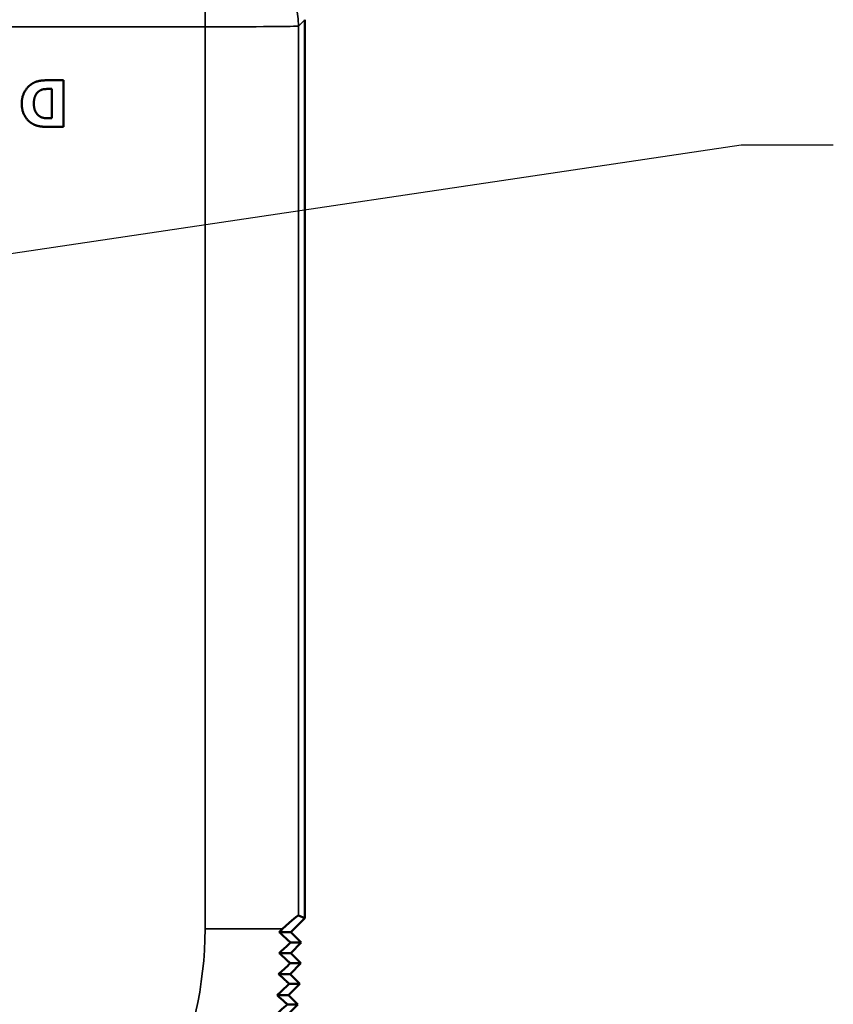
# Paper-space layout 'Layout1' of a CAD drawing. Units: inches. Extents: x 0.3 to 16.7, y 0.3 to 10.7.
# Drawn here: x 4.4 to 5.2, y 4.8 to 5.9 of the extents above; entities that cross this region are included whole.
import ezdxf

# ---------------------------------------------------------------- set-up
doc = ezdxf.new("R2010")
doc.units = ezdxf.units.IN
doc.header["$MEASUREMENT"] = 0
for name, color, linetype, lineweight in [('Symbol (ANSI)', 7, 'Continuous', 25), ('Visible (ANSI)', 7, 'Continuous', 50), ('Visible Narrow (ANSI)', 7, 'Continuous', 35)]:
    doc.layers.add(name, color=color, linetype=linetype, lineweight=lineweight)
doc.layers.add('Viewport1ForCustomObjects_0', color=7, linetype='Continuous')
doc.layers.add('Viewport2ForCustomObjects_0', color=7, linetype='Continuous')

# ---------------------------------------------------------------- blocks, each defined once
blk = doc.blocks.new('CustomObjectsInViewport2_0')
at = {"layer": 'Visible (ANSI)'}
for p, q in [((-10000.5118, -10001.559), (-10000.5118, -10003.4793)), ((-10000.5118, -10001.559), (-10000.5118, -10003.4793)), ((-10001.0279, -10001.6882), (-10001.0592, -10001.6882)), ((-10001.0279, -10001.7882), (-10001.0279, -10001.6882)), ((-10001.0535, -10001.7069), (-10001.053, -10001.7069)), ((-10001.053, -10001.7069), (-10001.053, -10001.7695)), ((-10001.053, -10001.7695), (-10001.0535, -10001.7695)), ((-10001.0588, -10001.7882), (-10001.0279, -10001.7882)), ((-10000.5118, -10003.4793), (-10000.5418, -10003.5093)), ((-10000.5253, -10003.4737), (-10000.5118, -10003.4793)), ((-10000.5418, -10003.5093), (-10000.5666, -10003.5093)), ((-10000.5418, -10003.5093), (-10000.5193, -10003.5318)), ((-10000.5193, -10003.5318), (-10000.5418, -10003.5093)), ((-10000.5193, -10003.5318), (-10000.542, -10003.5318)), ((-10000.5193, -10003.5318), (-10000.5418, -10003.5543)), ((-10000.5193, -10003.5318), (-10000.5193, -10003.5318)), ((-10000.5418, -10003.5543), (-10000.5665, -10003.5543)), ((-10000.5418, -10003.5543), (-10000.52, -10003.5761)), ((-10000.5201, -10003.5761), (-10000.5418, -10003.5543)), ((-10000.52, -10003.5761), (-10000.5432, -10003.5993)), ((-10000.52, -10003.5761), (-10000.5425, -10003.5761)), ((-10000.5201, -10003.5761), (-10000.5201, -10003.5761)), ((-10000.5432, -10003.5993), (-10000.5678, -10003.5993)), ((-10000.5432, -10003.5993), (-10000.5225, -10003.62)), ((-10000.5225, -10003.62), (-10000.5466, -10003.6442)), ((-10000.5225, -10003.62), (-10000.5447, -10003.62)), ((-10000.5466, -10003.6442), (-10000.571, -10003.6442)), ((-10000.5466, -10003.6442), (-10000.527, -10003.6638)), ((-10000.527, -10003.6638), (-10000.552, -10003.6888)), ((-10000.527, -10003.6638), (-10000.5489, -10003.6638))]:
    blk.add_line(p, q, dxfattribs=at)
at = {"layer": 'Visible (ANSI)', "extrusion": (0, 0, -1)}
blk.add_ellipse((-10000.7252, -10003.6739), major_axis=(0.1999, 0.2002), ratio=0.024678, start_param=5.713201, end_param=6.272981, dxfattribs=at)
at = {"layer": 'Visible (ANSI)'}
for points, degree in [([(-10001.0956, -10001.6961), (-10001.1049, -10001.702), (-10001.1171, -10001.7241), (-10001.1171, -10001.7381)], 2), ([(-10001.0592, -10001.6882), (-10001.0695, -10001.6882), (-10001.0878, -10001.6911), (-10001.0956, -10001.6961)], 2), ([(-10001.0913, -10001.7383), (-10001.0913, -10001.7284), (-10001.0849, -10001.7147), (-10001.0788, -10001.7108)], 2), ([(-10001.0788, -10001.7108), (-10001.0735, -10001.7075), (-10001.0619, -10001.7069), (-10001.0535, -10001.7069)], 2), ([(-10001.1171, -10001.7381), (-10001.1171, -10001.7526), (-10001.1057, -10001.774), (-10001.0959, -10001.7803)], 2), ([(-10001.0776, -10001.7662), (-10001.0845, -10001.7622), (-10001.0913, -10001.7481), (-10001.0913, -10001.7383)], 2), ([(-10001.0959, -10001.7803), (-10001.0878, -10001.7855), (-10001.0694, -10001.7882), (-10001.0588, -10001.7882)], 2), ([(-10001.0535, -10001.7695), (-10001.0613, -10001.7695), (-10001.0725, -10001.769), (-10001.0776, -10001.7662)], 2), ([(-10000.5666, -10003.5093), (-10000.5642, -10003.507), (-10000.5618, -10003.5049), (-10000.5595, -10003.5027)], 3), ([(-10000.542, -10003.5318), (-10000.5487, -10003.5259), (-10000.557, -10003.5183), (-10000.5666, -10003.5093)], 3)]:
    blk.add_open_spline(points, degree=degree, dxfattribs=at)
for points, knots in [([(-10000.5665, -10003.5543), (-10000.5626, -10003.5507), (-10000.5589, -10003.5472), (-10000.5504, -10003.5394), (-10000.5459, -10003.5353), (-10000.542, -10003.5318)], [-0.3280617, -0.3280617, -0.3280617, -0.3280617, -0.2727581, -0.2727581, -0.1941104, -0.1941104, -0.1941104, -0.1941104]), ([(-10000.5425, -10003.5761), (-10000.544, -10003.5748), (-10000.5456, -10003.5735), (-10000.5527, -10003.5671), (-10000.5593, -10003.5611), (-10000.5665, -10003.5543)], [-0.2302682, -0.2302682, -0.2302682, -0.2302682, -0.1971316, -0.1971316, -0.0878455, -0.0878455, -0.0878455, -0.0878455]), ([(-10000.5678, -10003.5993), (-10000.5639, -10003.5957), (-10000.5602, -10003.5922), (-10000.5514, -10003.5841), (-10000.5466, -10003.5797), (-10000.5425, -10003.5761)], [-0.3194669, -0.3194669, -0.3194669, -0.3194669, -0.264814, -0.264814, -0.1814327, -0.1814327, -0.1814327, -0.1814327]), ([(-10000.5447, -10003.62), (-10000.5463, -10003.6186), (-10000.5481, -10003.6171), (-10000.5551, -10003.6109), (-10000.561, -10003.6055), (-10000.5678, -10003.5993)], [-0.2362923, -0.2362923, -0.2362923, -0.2362923, -0.1960263, -0.1960263, -0.0910452, -0.0910452, -0.0910452, -0.0910452]), ([(-10000.571, -10003.6442), (-10000.5671, -10003.6405), (-10000.5635, -10003.6371), (-10000.5542, -10003.6285), (-10000.549, -10003.6238), (-10000.5447, -10003.62)], [-0.3102451, -0.3102451, -0.3102451, -0.3102451, -0.2563784, -0.2563784, -0.1657892, -0.1657892, -0.1657892, -0.1657892]), ([(-10000.5489, -10003.6638), (-10000.5506, -10003.6624), (-10000.5525, -10003.6608), (-10000.5592, -10003.6549), (-10000.5647, -10003.6499), (-10000.571, -10003.6442)], [-0.2426941, -0.2426941, -0.2426941, -0.2426941, -0.1966433, -0.1966433, -0.0945396, -0.0945396, -0.0945396, -0.0945396]), ([(-10000.5762, -10003.6888), (-10000.5724, -10003.6852), (-10000.5688, -10003.6818), (-10000.559, -10003.6728), (-10000.5534, -10003.6677), (-10000.5489, -10003.6638)], [-0.3003355, -0.3003355, -0.3003355, -0.3003355, -0.2474257, -0.2474257, -0.1496781, -0.1496781, -0.1496781, -0.1496781])]:
    blk.add_open_spline(points, degree=3, knots=knots, dxfattribs=at)
at = {"layer": 'Visible Narrow (ANSI)'}
for p, q in [((-10000.7252, -10001.4242), (-10000.7252, -10001.5742)), ((-10003.8185, -10001.5742), (-10000.7252, -10001.5742)), ((-10000.7252, -10001.5742), (-10000.7252, -10003.5027)), ((-10000.5253, -10001.5725), (-10000.5118, -10001.559)), ((-10000.5253, -10003.4737), (-10000.5253, -10001.5725)), ((-10000.7252, -10003.5027), (-10000.5595, -10003.5027))]:
    blk.add_line(p, q, dxfattribs=at)
for centre, major_axis, ratio, start_param, end_param in [((-10000.6752, -10001.5725), (-0.1061, 0.1061), 0.998783, 3.9276, 5.497178), ((-10000.7252, -10001.5724), (0.2, 0), 0.00873, 4.712389, 6.248279)]:
    blk.add_ellipse(centre, major_axis=major_axis, ratio=ratio, start_param=start_param, end_param=end_param, dxfattribs=at)
at = {"layer": 'Visible Narrow (ANSI)', "extrusion": (0, 0, -1)}
blk.add_ellipse((-10001.5257, -10003.5018), major_axis=(0.5664, -0.5664), ratio=0.998783, start_param=5.498396, end_param=5.949283, dxfattribs=at)
blk = doc.blocks.new('CustomObjectsInViewport1_0')
at = {"layer": 'Symbol (ANSI)'}
for p, q in [((4.1745, 5.5742), (5.1385, 5.7174)), ((5.1385, 5.7174), (5.2369, 5.7174))]:
    blk.add_line(p, q, dxfattribs=at)

psp = doc.layouts.get("Layout1")

# ---------------------------------------------------------------- block references
at = {"layer": 'Viewport1ForCustomObjects_0'}
psp.add_blockref('CustomObjectsInViewport1_0', (0, 0), dxfattribs=at)
at = {"layer": 'Viewport2ForCustomObjects_0', "xscale": 0.5000000000001082, "yscale": 0.5000000000001082, "zscale": 0.5000000000001082}
psp.add_blockref('CustomObjectsInViewport2_0', (5004.9277, 5006.6307), dxfattribs=at)

doc.saveas('drawing.dxf')
